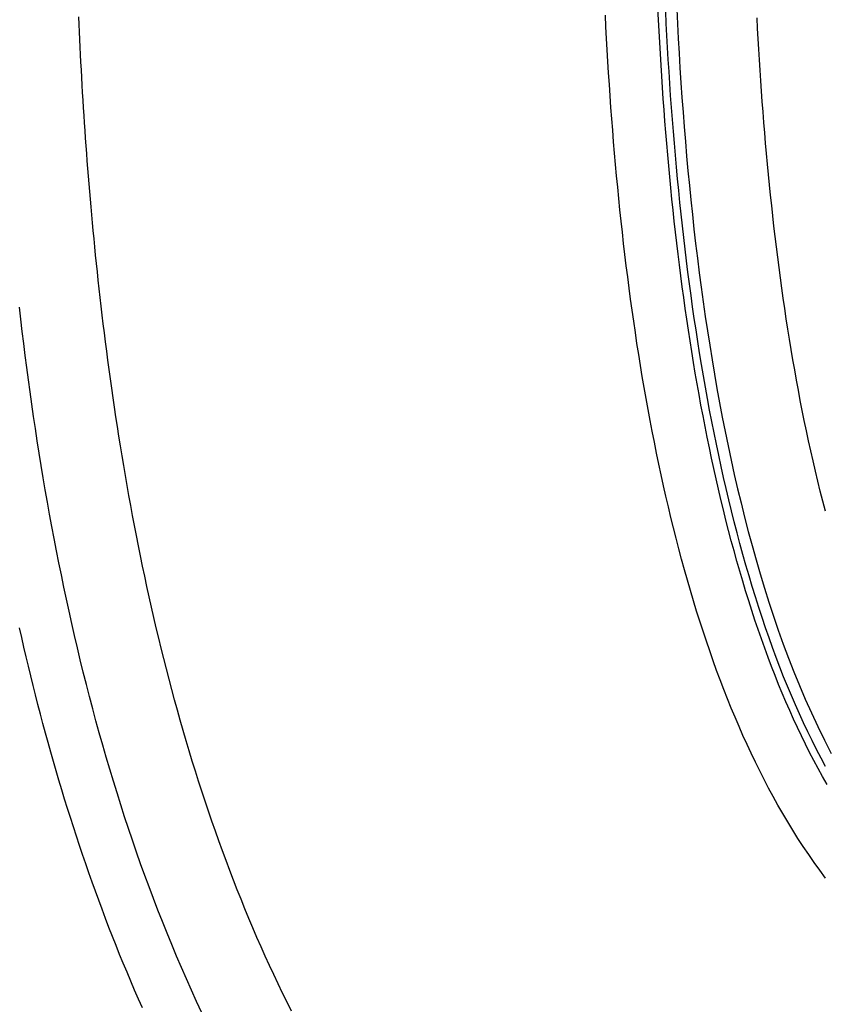
# Model space of a CAD drawing. Extents: x 1089 to 2289, y 543 to 1153.
# Drawn here: x 1643 to 1646, y 748 to 752 of the extents above; entities that cross this region are included whole.
import ezdxf

# ---------------------------------------------------------------- set-up
doc = ezdxf.new("R2010")
doc.units = 0
doc.layers.get('0').update_dxf_attribs({"linetype": 'CONTINUOUS'})

msp = doc.modelspace()

# ---------------------------------------------------------------- linework, layer by layer
at = {"linetype": 'CONTINUOUS'}
for p, q in [((1645.7664, 751.8195), (1645.7642, 751.8633)), ((1645.7966, 751.8058), (1645.7943, 751.8527)), ((1645.8371, 751.8616), (1645.84, 751.8043)), ((1643.5149, 751.8022), (1643.5136, 751.8316)), ((1645.5624, 751.7925), (1645.5601, 751.8374)), ((1645.7686, 751.7756), (1645.7664, 751.8195)), ((1646.1517, 751.7863), (1646.1496, 751.827)), ((1643.5163, 751.7728), (1643.5149, 751.8022)), ((1645.5648, 751.7477), (1645.5624, 751.7925)), ((1645.7711, 751.7317), (1645.7686, 751.7756)), ((1645.799, 751.759), (1645.7966, 751.8058)), ((1645.84, 751.8043), (1645.843, 751.747)), ((1646.154, 751.7457), (1646.1517, 751.7863)), ((1643.5177, 751.7433), (1643.5163, 751.7728)), ((1643.5191, 751.7139), (1643.5177, 751.7433)), ((1645.5673, 751.7029), (1645.5648, 751.7477)), ((1645.8017, 751.7122), (1645.799, 751.759)), ((1645.843, 751.747), (1645.8463, 751.6898)), ((1646.1563, 751.7051), (1646.154, 751.7457)), ((1643.5206, 751.6844), (1643.5191, 751.7139)), ((1645.5699, 751.6581), (1645.5673, 751.7029)), ((1645.7736, 751.6879), (1645.7711, 751.7317)), ((1645.8045, 751.6654), (1645.8017, 751.7122)), ((1646.1588, 751.6645), (1646.1563, 751.7051)), ((1643.5221, 751.6549), (1643.5206, 751.6844)), ((1645.7762, 751.6441), (1645.7736, 751.6879)), ((1645.8073, 751.6187), (1645.8045, 751.6654)), ((1645.8463, 751.6898), (1645.8498, 751.6326)), ((1646.1613, 751.6239), (1646.1588, 751.6645)), ((1643.5238, 751.6255), (1643.5221, 751.6549)), ((1643.5254, 751.596), (1643.5238, 751.6255)), ((1645.5727, 751.6133), (1645.5699, 751.6581)), ((1645.779, 751.6004), (1645.7762, 751.6441)), ((1645.8498, 751.6326), (1645.8535, 751.5754)), ((1646.164, 751.5833), (1646.1613, 751.6239)), ((1643.5271, 751.5665), (1643.5254, 751.596)), ((1645.5756, 751.5686), (1645.5727, 751.6133)), ((1645.7819, 751.5567), (1645.779, 751.6004)), ((1645.8104, 751.572), (1645.8073, 751.6187)), ((1643.5288, 751.537), (1643.5271, 751.5665)), ((1645.5786, 751.524), (1645.5756, 751.5686)), ((1645.7849, 751.5131), (1645.7819, 751.5567)), ((1645.8136, 751.5254), (1645.8104, 751.572)), ((1645.8535, 751.5754), (1645.8574, 751.5182)), ((1646.1669, 751.5427), (1646.164, 751.5833)), ((1643.5307, 751.5075), (1643.5288, 751.537)), ((1643.5325, 751.478), (1643.5307, 751.5075)), ((1645.5817, 751.4793), (1645.5786, 751.524)), ((1645.7882, 751.4695), (1645.7849, 751.5131)), ((1645.817, 751.4789), (1645.8136, 751.5254)), ((1645.8574, 751.5182), (1645.8617, 751.4611)), ((1646.1698, 751.5022), (1646.1669, 751.5427)), ((1643.5344, 751.4485), (1643.5325, 751.478)), ((1645.5851, 751.4348), (1645.5817, 751.4793)), ((1645.7915, 751.426), (1645.7882, 751.4695)), ((1645.8205, 751.4325), (1645.817, 751.4789)), ((1646.1729, 751.4617), (1646.1698, 751.5022)), ((1643.5363, 751.419), (1643.5344, 751.4485)), ((1645.5885, 751.3904), (1645.5851, 751.4348)), ((1645.8242, 751.3862), (1645.8205, 751.4325)), ((1645.8617, 751.4611), (1645.8661, 751.404)), ((1646.176, 751.4212), (1646.1729, 751.4617)), ((1643.5384, 751.3895), (1643.5363, 751.419)), ((1645.7949, 751.3825), (1645.7915, 751.426)), ((1645.8661, 751.404), (1645.8708, 751.347)), ((1646.1794, 751.3807), (1646.176, 751.4212)), ((1643.5404, 751.36), (1643.5384, 751.3895)), ((1643.5426, 751.3305), (1643.5404, 751.36)), ((1645.5921, 751.346), (1645.5885, 751.3904)), ((1645.7985, 751.3391), (1645.7949, 751.3825)), ((1645.828, 751.34), (1645.8242, 751.3862)), ((1646.1828, 751.3403), (1646.1794, 751.3807)), ((1643.5447, 751.301), (1643.5426, 751.3305)), ((1645.5958, 751.3017), (1645.5921, 751.346)), ((1645.8022, 751.2958), (1645.7985, 751.3391)), ((1645.8319, 751.2939), (1645.828, 751.34)), ((1645.8708, 751.347), (1645.8757, 751.29)), ((1646.1864, 751.2999), (1646.1828, 751.3403)), ((1643.547, 751.2716), (1643.5447, 751.301)), ((1645.5997, 751.2575), (1645.5958, 751.3017)), ((1645.8061, 751.2526), (1645.8022, 751.2958)), ((1645.8361, 751.2479), (1645.8319, 751.2939)), ((1645.8757, 751.29), (1645.8809, 751.2332)), ((1646.1901, 751.2595), (1646.1864, 751.2999)), ((1643.5492, 751.2421), (1643.547, 751.2716)), ((1643.5516, 751.2125), (1643.5492, 751.2421)), ((1645.6037, 751.2134), (1645.5997, 751.2575)), ((1645.8101, 751.2095), (1645.8061, 751.2526)), ((1645.8404, 751.2021), (1645.8361, 751.2479)), ((1646.1939, 751.2192), (1646.1901, 751.2595)), ((1643.554, 751.1828), (1643.5516, 751.2125)), ((1645.6079, 751.1694), (1645.6037, 751.2134)), ((1645.8142, 751.1664), (1645.8101, 751.2095)), ((1645.8449, 751.1563), (1645.8404, 751.2021)), ((1645.8809, 751.2332), (1645.8863, 751.1765)), ((1646.1979, 751.1789), (1646.1939, 751.2192)), ((1643.5565, 751.153), (1643.554, 751.1828)), ((1645.6122, 751.1255), (1645.6079, 751.1694)), ((1645.8186, 751.1234), (1645.8142, 751.1664)), ((1645.8863, 751.1765), (1645.892, 751.1198)), ((1646.202, 751.1386), (1646.1979, 751.1789)), ((1643.559, 751.123), (1643.5565, 751.153)), ((1645.6167, 751.0817), (1645.6122, 751.1255)), ((1645.8494, 751.1106), (1645.8449, 751.1563)), ((1646.2063, 751.0984), (1646.202, 751.1386)), ((1643.5617, 751.0928), (1643.559, 751.123)), ((1643.5644, 751.0624), (1643.5617, 751.0928)), ((1645.823, 751.0805), (1645.8186, 751.1234)), ((1645.8543, 751.0651), (1645.8494, 751.1106)), ((1645.892, 751.1198), (1645.898, 751.0632)), ((1646.2107, 751.0582), (1646.2063, 751.0984)), ((1643.5672, 751.0316), (1643.5644, 751.0624)), ((1645.6213, 751.038), (1645.6167, 751.0817)), ((1645.8276, 751.0377), (1645.823, 751.0805)), ((1645.8592, 751.0196), (1645.8543, 751.0651)), ((1645.898, 751.0632), (1645.9043, 751.0066)), ((1646.2152, 751.018), (1646.2107, 751.0582)), ((1643.5701, 751.0006), (1643.5672, 751.0316)), ((1645.6261, 750.9943), (1645.6213, 751.038)), ((1645.8324, 750.995), (1645.8276, 751.0377)), ((1645.8644, 750.9743), (1645.8592, 751.0196)), ((1646.2199, 750.9779), (1646.2152, 751.018)), ((1643.5731, 750.9693), (1643.5701, 751.0006)), ((1645.631, 750.9508), (1645.6261, 750.9943)), ((1645.8373, 750.9523), (1645.8324, 750.995)), ((1645.8697, 750.929), (1645.8644, 750.9743)), ((1645.9043, 751.0066), (1645.9108, 750.9501)), ((1646.2247, 750.9378), (1646.2199, 750.9779)), ((1643.5762, 750.9376), (1643.5731, 750.9693)), ((1643.5794, 750.9057), (1643.5762, 750.9376)), ((1645.6361, 750.9074), (1645.631, 750.9508)), ((1645.8424, 750.9098), (1645.8373, 750.9523)), ((1645.9108, 750.9501), (1645.9176, 750.8935)), ((1646.2296, 750.8978), (1646.2247, 750.9378)), ((1643.5827, 750.8734), (1643.5794, 750.9057)), ((1645.6413, 750.864), (1645.6361, 750.9074)), ((1645.8476, 750.8673), (1645.8424, 750.9098)), ((1645.8752, 750.8839), (1645.8697, 750.929)), ((1646.2348, 750.8578), (1646.2296, 750.8978)), ((1643.5861, 750.8407), (1643.5827, 750.8734)), ((1645.6468, 750.8207), (1645.6413, 750.864)), ((1645.853, 750.8249), (1645.8476, 750.8673)), ((1645.8809, 750.8388), (1645.8752, 750.8839)), ((1645.9176, 750.8935), (1645.9248, 750.837)), ((1646.2401, 750.8178), (1646.2348, 750.8578)), ((1643.5897, 750.8078), (1643.5861, 750.8407)), ((1645.6524, 750.7775), (1645.6468, 750.8207)), ((1645.8585, 750.7826), (1645.853, 750.8249)), ((1645.8867, 750.7938), (1645.8809, 750.8388)), ((1645.9248, 750.837), (1645.9322, 750.7805)), ((1643.5933, 750.7745), (1643.5897, 750.8078)), ((1645.8643, 750.7404), (1645.8585, 750.7826)), ((1645.8928, 750.7489), (1645.8867, 750.7938)), ((1646.2456, 750.7778), (1646.2401, 750.8178)), ((1643.5971, 750.7409), (1643.5933, 750.7745)), ((1645.6581, 750.7344), (1645.6524, 750.7775)), ((1645.8991, 750.7041), (1645.8928, 750.7489)), ((1645.9322, 750.7805), (1645.94, 750.724)), ((1646.2512, 750.7379), (1646.2456, 750.7778)), ((1643.601, 750.7069), (1643.5971, 750.7409)), ((1643.605, 750.6727), (1643.601, 750.7069)), ((1645.664, 750.6913), (1645.6581, 750.7344)), ((1645.8702, 750.6983), (1645.8643, 750.7404)), ((1645.9055, 750.6594), (1645.8991, 750.7041)), ((1645.94, 750.724), (1645.9481, 750.6676)), ((1646.257, 750.698), (1646.2512, 750.7379)), ((1643.2885, 750.6562), (1643.2831, 750.7032)), ((1643.6092, 750.6382), (1643.605, 750.6727)), ((1645.6701, 750.6483), (1645.664, 750.6913)), ((1645.8762, 750.6562), (1645.8702, 750.6983)), ((1645.9481, 750.6676), (1645.9565, 750.6113)), ((1646.263, 750.6582), (1646.257, 750.698)), ((1643.2942, 750.6092), (1643.2885, 750.6562)), ((1643.6134, 750.6033), (1643.6092, 750.6382)), ((1645.6765, 750.6054), (1645.6701, 750.6483)), ((1645.8825, 750.6142), (1645.8762, 750.6562)), ((1645.9123, 750.6147), (1645.9055, 750.6594)), ((1646.2691, 750.6184), (1646.263, 750.6582)), ((1643.2999, 750.5622), (1643.2942, 750.6092)), ((1643.6178, 750.5682), (1643.6134, 750.6033)), ((1645.6829, 750.5625), (1645.6765, 750.6054)), ((1645.8889, 750.5724), (1645.8825, 750.6142)), ((1645.9191, 750.5701), (1645.9123, 750.6147)), ((1645.9565, 750.6113), (1645.9653, 750.5551)), ((1646.2755, 750.5786), (1646.2691, 750.6184)), ((1643.3058, 750.5152), (1643.2999, 750.5622)), ((1643.6223, 750.5327), (1643.6178, 750.5682)), ((1645.6896, 750.5197), (1645.6829, 750.5625)), ((1645.8956, 750.5305), (1645.8889, 750.5724)), ((1645.9262, 750.5255), (1645.9191, 750.5701)), ((1645.9653, 750.5551), (1645.9744, 750.499)), ((1646.2819, 750.5389), (1646.2755, 750.5786)), ((1643.3119, 750.4683), (1643.3058, 750.5152)), ((1643.627, 750.497), (1643.6223, 750.5327)), ((1645.6965, 750.4769), (1645.6896, 750.5197)), ((1645.9024, 750.4888), (1645.8956, 750.5305)), ((1645.9335, 750.4811), (1645.9262, 750.5255)), ((1646.2887, 750.4993), (1646.2819, 750.5389)), ((1643.6319, 750.461), (1643.627, 750.497)), ((1645.7036, 750.4341), (1645.6965, 750.4769)), ((1645.9094, 750.4471), (1645.9024, 750.4888)), ((1645.941, 750.4367), (1645.9335, 750.4811)), ((1645.9744, 750.499), (1645.9838, 750.443)), ((1646.2956, 750.4597), (1646.2887, 750.4993)), ((1643.3181, 750.4213), (1643.3119, 750.4683)), ((1643.6369, 750.4248), (1643.6319, 750.461)), ((1645.9165, 750.4055), (1645.9094, 750.4471)), ((1645.9488, 750.3923), (1645.941, 750.4367)), ((1645.9838, 750.443), (1645.9937, 750.3871)), ((1646.3026, 750.4201), (1646.2956, 750.4597)), ((1643.3246, 750.3741), (1643.3181, 750.4213)), ((1643.6419, 750.3882), (1643.6369, 750.4248)), ((1645.7108, 750.3914), (1645.7036, 750.4341)), ((1645.9239, 750.364), (1645.9165, 750.4055)), ((1646.3099, 750.3806), (1646.3026, 750.4201)), ((1643.3313, 750.3267), (1643.3246, 750.3741)), ((1643.6472, 750.3515), (1643.6419, 750.3882)), ((1645.7183, 750.3488), (1645.7108, 750.3914)), ((1645.9315, 750.3225), (1645.9239, 750.364)), ((1645.9567, 750.348), (1645.9488, 750.3923)), ((1645.9937, 750.3871), (1646.0039, 750.3313)), ((1646.3174, 750.3412), (1646.3099, 750.3806)), ((1643.3382, 750.2792), (1643.3313, 750.3267)), ((1643.6526, 750.3145), (1643.6472, 750.3515)), ((1645.726, 750.3061), (1645.7183, 750.3488)), ((1645.9394, 750.2811), (1645.9315, 750.3225)), ((1645.965, 750.3038), (1645.9567, 750.348)), ((1646.0039, 750.3313), (1646.0144, 750.2755)), ((1646.3251, 750.3018), (1646.3174, 750.3412)), ((1643.6582, 750.2772), (1643.6526, 750.3145)), ((1645.7339, 750.2636), (1645.726, 750.3061)), ((1645.9735, 750.2596), (1645.965, 750.3038)), ((1646.333, 750.2625), (1646.3251, 750.3018)), ((1643.3453, 750.2315), (1643.3382, 750.2792)), ((1643.6639, 750.2397), (1643.6582, 750.2772)), ((1645.742, 750.221), (1645.7339, 750.2636)), ((1645.9473, 750.2398), (1645.9394, 750.2811)), ((1645.9822, 750.2156), (1645.9735, 750.2596)), ((1646.0144, 750.2755), (1646.0255, 750.2199)), ((1646.3411, 750.2232), (1646.333, 750.2625)), ((1643.3526, 750.1837), (1643.3453, 750.2315)), ((1643.6698, 750.2021), (1643.6639, 750.2397)), ((1645.7505, 750.1785), (1645.742, 750.221)), ((1645.9556, 750.1985), (1645.9473, 750.2398)), ((1645.9912, 750.1717), (1645.9822, 750.2156)), ((1646.0255, 750.2199), (1646.0369, 750.1643)), ((1646.3494, 750.184), (1646.3411, 750.2232)), ((1643.3601, 750.1359), (1643.3526, 750.1837)), ((1643.6759, 750.1642), (1643.6698, 750.2021)), ((1645.759, 750.136), (1645.7505, 750.1785)), ((1645.964, 750.1574), (1645.9556, 750.1985)), ((1646.0003, 750.128), (1645.9912, 750.1717)), ((1646.3581, 750.1449), (1646.3494, 750.184)), ((1643.3678, 750.0882), (1643.3601, 750.1359)), ((1643.6821, 750.1261), (1643.6759, 750.1642)), ((1645.7678, 750.0936), (1645.759, 750.136)), ((1645.9726, 750.1166), (1645.964, 750.1574)), ((1646.0369, 750.1643), (1646.0487, 750.1088)), ((1646.3669, 750.1057), (1646.3581, 750.1449)), ((1643.6884, 750.0879), (1643.6821, 750.1261)), ((1645.7769, 750.0515), (1645.7678, 750.0936)), ((1645.9814, 750.0761), (1645.9726, 750.1166)), ((1646.0097, 750.0846), (1646.0003, 750.128)), ((1646.0487, 750.1088), (1646.0611, 750.0534)), ((1646.376, 750.0667), (1646.3669, 750.1057)), ((1643.3757, 750.0406), (1643.3678, 750.0882)), ((1643.695, 750.0495), (1643.6884, 750.0879)), ((1645.9904, 750.0358), (1645.9814, 750.0761)), ((1646.0194, 750.0413), (1646.0097, 750.0846)), ((1646.3853, 750.0277), (1646.376, 750.0667)), ((1643.3838, 749.9931), (1643.3757, 750.0406)), ((1643.7017, 750.0109), (1643.695, 750.0495)), ((1645.7861, 750.0098), (1645.7769, 750.0515)), ((1645.9996, 749.9957), (1645.9904, 750.0358)), ((1646.0293, 749.9982), (1646.0194, 750.0413)), ((1646.0611, 750.0534), (1646.0738, 749.998)), ((1646.3949, 749.9888), (1646.3853, 750.0277)), ((1643.3921, 749.9458), (1643.3838, 749.9931)), ((1643.7086, 749.9722), (1643.7017, 750.0109)), ((1645.7954, 749.9684), (1645.7861, 750.0098)), ((1646.0091, 749.9556), (1645.9996, 749.9957)), ((1646.0395, 749.9552), (1646.0293, 749.9982)), ((1646.0738, 749.998), (1646.0871, 749.9426)), ((1646.4047, 749.9499), (1646.3949, 749.9888)), ((1643.4005, 749.8986), (1643.3921, 749.9458)), ((1643.7156, 749.9334), (1643.7086, 749.9722)), ((1645.805, 749.9273), (1645.7954, 749.9684)), ((1646.0188, 749.9157), (1646.0091, 749.9556)), ((1646.0499, 749.9124), (1646.0395, 749.9552)), ((1646.0871, 749.9426), (1646.1009, 749.8873)), ((1646.4148, 749.9112), (1646.4047, 749.9499)), ((1643.7229, 749.8944), (1643.7156, 749.9334)), ((1645.8147, 749.8866), (1645.805, 749.9273)), ((1646.0287, 749.8757), (1646.0188, 749.9157)), ((1646.0606, 749.8696), (1646.0499, 749.9124)), ((1643.4091, 749.8514), (1643.4005, 749.8986)), ((1643.7302, 749.8552), (1643.7229, 749.8944)), ((1645.8247, 749.8459), (1645.8147, 749.8866)), ((1646.0389, 749.8358), (1646.0287, 749.8757)), ((1646.0717, 749.8269), (1646.0606, 749.8696)), ((1646.1009, 749.8873), (1646.1152, 749.8321)), ((1643.4181, 749.8042), (1643.4091, 749.8514)), ((1643.7379, 749.816), (1643.7302, 749.8552)), ((1645.835, 749.8053), (1645.8247, 749.8459)), ((1646.0494, 749.796), (1646.0389, 749.8358)), ((1646.083, 749.7845), (1646.0717, 749.8269)), ((1646.1152, 749.8321), (1646.13, 749.777)), ((1643.4271, 749.757), (1643.4181, 749.8042)), ((1643.7456, 749.7766), (1643.7379, 749.816)), ((1645.8455, 749.7646), (1645.835, 749.8053)), ((1646.0601, 749.7564), (1646.0494, 749.796)), ((1643.4364, 749.7099), (1643.4271, 749.757)), ((1643.7536, 749.7371), (1643.7456, 749.7766)), ((1645.8564, 749.7238), (1645.8455, 749.7646)), ((1646.071, 749.717), (1646.0601, 749.7564)), ((1646.0945, 749.7423), (1646.083, 749.7845)), ((1646.13, 749.777), (1646.1455, 749.7219)), ((1643.446, 749.6629), (1643.4364, 749.7099)), ((1643.7618, 749.6975), (1643.7536, 749.7371)), ((1645.8676, 749.6831), (1645.8564, 749.7238)), ((1646.0822, 749.678), (1646.071, 749.717)), ((1646.1063, 749.7005), (1646.0945, 749.7423)), ((1646.1455, 749.7219), (1646.1615, 749.6669)), ((1643.7702, 749.6578), (1643.7618, 749.6975)), ((1645.879, 749.6426), (1645.8676, 749.6831)), ((1646.0935, 749.6393), (1646.0822, 749.678)), ((1646.1184, 749.6591), (1646.1063, 749.7005)), ((1643.4557, 749.616), (1643.446, 749.6629)), ((1643.7787, 749.6179), (1643.7702, 749.6578)), ((1645.8906, 749.6023), (1645.879, 749.6426)), ((1646.1051, 749.6008), (1646.0935, 749.6393)), ((1646.1306, 749.618), (1646.1184, 749.6591)), ((1646.1615, 749.6669), (1646.1781, 749.6121)), ((1643.4657, 749.569), (1643.4557, 749.616)), ((1643.7875, 749.578), (1643.7787, 749.6179)), ((1645.9025, 749.5623), (1645.8906, 749.6023)), ((1646.1169, 749.5628), (1646.1051, 749.6008)), ((1646.1432, 749.5773), (1646.1306, 749.618)), ((1646.1781, 749.6121), (1646.1954, 749.5574)), ((1643.476, 749.522), (1643.4657, 749.569)), ((1643.7964, 749.5381), (1643.7875, 749.578)), ((1645.9146, 749.5227), (1645.9025, 749.5623)), ((1646.1289, 749.5251), (1646.1169, 749.5628)), ((1646.156, 749.5371), (1646.1432, 749.5773)), ((1646.1954, 749.5574), (1646.2133, 749.5028)), ((1643.4865, 749.4749), (1643.476, 749.522)), ((1643.8056, 749.498), (1643.7964, 749.5381)), ((1645.927, 749.4834), (1645.9146, 749.5227)), ((1646.1412, 749.4878), (1646.1289, 749.5251)), ((1646.1691, 749.4973), (1646.156, 749.5371)), ((1643.815, 749.458), (1643.8056, 749.498)), ((1645.9396, 749.4444), (1645.927, 749.4834)), ((1646.1536, 749.4509), (1646.1412, 749.4878)), ((1646.1824, 749.4579), (1646.1691, 749.4973)), ((1646.2133, 749.5028), (1646.232, 749.4484)), ((1643.2922, 749.4198), (1643.2838, 749.457)), ((1643.4973, 749.4277), (1643.4865, 749.4749)), ((1643.8245, 749.4179), (1643.815, 749.458)), ((1645.9524, 749.4058), (1645.9396, 749.4444)), ((1646.1663, 749.4143), (1646.1536, 749.4509)), ((1646.1959, 749.4189), (1646.1824, 749.4579)), ((1646.232, 749.4484), (1646.2514, 749.3942)), ((1643.3007, 749.3826), (1643.2922, 749.4198)), ((1643.5084, 749.3803), (1643.4973, 749.4277)), ((1643.8343, 749.3779), (1643.8245, 749.4179)), ((1645.9655, 749.3675), (1645.9524, 749.4058)), ((1646.1793, 749.3782), (1646.1663, 749.4143)), ((1646.2098, 749.3805), (1646.1959, 749.4189)), ((1643.3094, 749.3453), (1643.3007, 749.3826)), ((1643.5197, 749.3329), (1643.5084, 749.3803)), ((1643.8442, 749.3378), (1643.8343, 749.3779)), ((1645.9788, 749.3296), (1645.9655, 749.3675)), ((1646.1924, 749.3424), (1646.1793, 749.3782)), ((1646.2238, 749.3424), (1646.2098, 749.3805)), ((1646.2514, 749.3942), (1646.2715, 749.3402)), ((1643.3183, 749.3081), (1643.3094, 749.3453)), ((1643.5314, 749.2854), (1643.5197, 749.3329)), ((1643.8544, 749.2977), (1643.8442, 749.3378)), ((1645.9924, 749.2921), (1645.9788, 749.3296)), ((1646.2058, 749.3071), (1646.1924, 749.3424)), ((1646.2382, 749.3048), (1646.2238, 749.3424)), ((1646.2715, 749.3402), (1646.2924, 749.2865)), ((1643.3273, 749.2709), (1643.3183, 749.3081)), ((1643.8648, 749.2577), (1643.8544, 749.2977)), ((1646.0062, 749.2549), (1645.9924, 749.2921)), ((1646.2194, 749.2721), (1646.2058, 749.3071)), ((1646.2528, 749.2677), (1646.2382, 749.3048)), ((1643.3364, 749.2337), (1643.3273, 749.2709)), ((1643.5433, 749.2379), (1643.5314, 749.2854)), ((1643.8753, 749.2178), (1643.8648, 749.2577)), ((1646.0203, 749.2181), (1646.0062, 749.2549)), ((1646.2332, 749.2375), (1646.2194, 749.2721)), ((1646.2677, 749.231), (1646.2528, 749.2677)), ((1646.2924, 749.2865), (1646.3142, 749.233)), ((1643.3458, 749.1966), (1643.3364, 749.2337)), ((1643.5555, 749.1905), (1643.5433, 749.2379)), ((1643.8861, 749.1778), (1643.8753, 749.2178)), ((1646.0346, 749.1817), (1646.0203, 749.2181)), ((1646.2473, 749.2032), (1646.2332, 749.2375)), ((1646.2829, 749.1947), (1646.2677, 749.231)), ((1646.3142, 749.233), (1646.3369, 749.1797)), ((1643.3552, 749.1595), (1643.3458, 749.1966)), ((1643.5679, 749.1433), (1643.5555, 749.1905)), ((1643.8971, 749.138), (1643.8861, 749.1778)), ((1646.0492, 749.1456), (1646.0346, 749.1817)), ((1646.2617, 749.1694), (1646.2473, 749.2032)), ((1646.2984, 749.1588), (1646.2829, 749.1947)), ((1646.3369, 749.1797), (1646.3605, 749.1267)), ((1643.3649, 749.1225), (1643.3552, 749.1595)), ((1643.5807, 749.0961), (1643.5679, 749.1433)), ((1643.9082, 749.0982), (1643.8971, 749.138)), ((1646.0641, 749.1099), (1646.0492, 749.1456)), ((1646.2763, 749.1359), (1646.2617, 749.1694)), ((1646.2911, 749.1027), (1646.2763, 749.1359)), ((1646.3141, 749.1234), (1646.2984, 749.1588)), ((1643.3747, 749.0855), (1643.3649, 749.1225)), ((1643.9196, 749.0585), (1643.9082, 749.0982)), ((1646.0793, 749.0744), (1646.0641, 749.1099)), ((1646.3062, 749.0699), (1646.2911, 749.1027)), ((1646.3302, 749.0883), (1646.3141, 749.1234)), ((1646.3605, 749.1267), (1646.3852, 749.0739)), ((1643.3846, 749.0486), (1643.3747, 749.0855)), ((1643.5936, 749.049), (1643.5807, 749.0961)), ((1646.0947, 749.0393), (1646.0793, 749.0744)), ((1646.3217, 749.0374), (1646.3062, 749.0699)), ((1646.3466, 749.0536), (1646.3302, 749.0883)), ((1646.3852, 749.0739), (1646.4109, 749.0215)), ((1643.3947, 749.0117), (1643.3846, 749.0486)), ((1643.6068, 749.0021), (1643.5936, 749.049)), ((1643.9312, 749.0189), (1643.9196, 749.0585)), ((1646.1106, 749.0045), (1646.0947, 749.0393)), ((1646.3374, 749.0053), (1646.3217, 749.0374)), ((1646.3633, 749.0193), (1646.3466, 749.0536)), ((1646.4109, 749.0215), (1646.4376, 748.9694)), ((1643.405, 748.9749), (1643.3947, 749.0117)), ((1643.6203, 748.9553), (1643.6068, 749.0021)), ((1643.943, 748.9793), (1643.9312, 749.0189)), ((1646.1266, 748.97), (1646.1106, 749.0045)), ((1646.3535, 748.9734), (1646.3374, 749.0053)), ((1646.3804, 748.9854), (1646.3633, 749.0193)), ((1646.3979, 748.9517), (1646.3804, 748.9854)), ((1643.4154, 748.9383), (1643.405, 748.9749)), ((1643.6341, 748.9087), (1643.6203, 748.9553)), ((1643.955, 748.9399), (1643.943, 748.9793)), ((1646.143, 748.9358), (1646.1266, 748.97)), ((1646.3698, 748.9418), (1646.3535, 748.9734)), ((1646.4158, 748.9184), (1646.3979, 748.9517)), ((1643.426, 748.9016), (1643.4154, 748.9383)), ((1643.6481, 748.8622), (1643.6341, 748.9087)), ((1643.9671, 748.9006), (1643.955, 748.9399)), ((1646.1598, 748.9019), (1646.143, 748.9358)), ((1646.3866, 748.9104), (1646.3698, 748.9418)), ((1646.4037, 748.8793), (1646.3866, 748.9104)), ((1643.4367, 748.8651), (1643.426, 748.9016)), ((1643.9796, 748.8614), (1643.9671, 748.9006)), ((1646.1769, 748.8682), (1646.1598, 748.9019)), ((1646.1944, 748.8348), (1646.1769, 748.8682)), ((1646.4212, 748.8485), (1646.4037, 748.8793)), ((1643.4477, 748.8287), (1643.4367, 748.8651)), ((1643.6624, 748.8159), (1643.6481, 748.8622)), ((1643.9921, 748.8224), (1643.9796, 748.8614)), ((1646.2122, 748.8017), (1646.1944, 748.8348)), ((1643.4587, 748.7924), (1643.4477, 748.8287)), ((1643.4699, 748.7561), (1643.4587, 748.7924)), ((1643.677, 748.7697), (1643.6624, 748.8159)), ((1644.005, 748.7835), (1643.9921, 748.8224)), ((1646.2306, 748.7688), (1646.2122, 748.8017)), ((1643.4813, 748.72), (1643.4699, 748.7561)), ((1643.6918, 748.7237), (1643.677, 748.7697)), ((1644.018, 748.7447), (1644.005, 748.7835)), ((1646.2493, 748.7361), (1646.2306, 748.7688)), ((1643.4928, 748.6839), (1643.4813, 748.72)), ((1643.7069, 748.6778), (1643.6918, 748.7237)), ((1644.0312, 748.7061), (1644.018, 748.7447)), ((1646.2685, 748.7037), (1646.2493, 748.7361)), ((1643.5045, 748.648), (1643.4928, 748.6839)), ((1643.7223, 748.6321), (1643.7069, 748.6778)), ((1644.0446, 748.6676), (1644.0312, 748.7061)), ((1646.2882, 748.6715), (1646.2685, 748.7037)), ((1643.5164, 748.6122), (1643.5045, 748.648)), ((1644.0583, 748.6293), (1644.0446, 748.6676)), ((1646.3083, 748.6396), (1646.2882, 748.6715)), ((1646.3289, 748.608), (1646.3083, 748.6396)), ((1643.5284, 748.5764), (1643.5164, 748.6122)), ((1643.738, 748.5865), (1643.7223, 748.6321)), ((1644.0721, 748.5911), (1644.0583, 748.6293)), ((1646.35, 748.5767), (1646.3289, 748.608)), ((1643.5406, 748.5407), (1643.5284, 748.5764)), ((1643.754, 748.5411), (1643.738, 748.5865)), ((1644.0861, 748.5531), (1644.0721, 748.5911)), ((1646.3715, 748.5459), (1646.35, 748.5767)), ((1643.553, 748.5052), (1643.5406, 748.5407)), ((1643.7703, 748.4958), (1643.754, 748.5411)), ((1644.1004, 748.5153), (1644.0861, 748.5531)), ((1646.3935, 748.5155), (1646.3715, 748.5459)), ((1643.5656, 748.4697), (1643.553, 748.5052)), ((1643.7869, 748.4507), (1643.7703, 748.4958)), ((1644.1149, 748.4776), (1644.1004, 748.5153)), ((1646.4159, 748.4855), (1646.3935, 748.5155)), ((1643.5783, 748.4343), (1643.5656, 748.4697)), ((1643.8039, 748.4056), (1643.7869, 748.4507)), ((1644.1296, 748.4401), (1644.1149, 748.4776)), ((1643.5912, 748.399), (1643.5783, 748.4343)), ((1644.1445, 748.4027), (1644.1296, 748.4401)), ((1643.6043, 748.3638), (1643.5912, 748.399)), ((1643.8211, 748.3607), (1643.8039, 748.4056)), ((1644.1596, 748.3655), (1644.1445, 748.4027)), ((1643.6175, 748.3287), (1643.6043, 748.3638)), ((1643.8386, 748.3159), (1643.8211, 748.3607)), ((1644.1749, 748.3285), (1644.1596, 748.3655)), ((1643.631, 748.2936), (1643.6175, 748.3287)), ((1643.8566, 748.2713), (1643.8386, 748.3159)), ((1644.1906, 748.2916), (1644.1749, 748.3285)), ((1643.6447, 748.2586), (1643.631, 748.2936)), ((1643.6585, 748.2237), (1643.6447, 748.2586)), ((1643.8748, 748.2267), (1643.8566, 748.2713)), ((1644.2063, 748.255), (1644.1906, 748.2916)), ((1643.6726, 748.1888), (1643.6585, 748.2237)), ((1643.8935, 748.1823), (1643.8748, 748.2267)), ((1644.2224, 748.2185), (1644.2063, 748.255)), ((1644.2386, 748.1821), (1644.2224, 748.2185)), ((1643.6869, 748.154), (1643.6726, 748.1888)), ((1643.9124, 748.1379), (1643.8935, 748.1823)), ((1644.2551, 748.146), (1644.2386, 748.1821)), ((1643.7013, 748.1193), (1643.6869, 748.154)), ((1644.2718, 748.11), (1644.2551, 748.146)), ((1643.716, 748.0846), (1643.7013, 748.1193)), ((1643.9318, 748.0936), (1643.9124, 748.1379)), ((1644.2887, 748.0742), (1644.2718, 748.11)), ((1643.7309, 748.0499), (1643.716, 748.0846)), ((1643.9516, 748.0494), (1643.9318, 748.0936)), ((1644.3059, 748.0386), (1644.2887, 748.0742)), ((1643.7461, 748.0153), (1643.7309, 748.0499)), ((1643.9717, 748.0053), (1643.9516, 748.0494)), ((1644.3233, 748.0031), (1644.3059, 748.0386)), ((1643.7615, 747.9806), (1643.7461, 748.0153)), ((1643.9923, 747.9613), (1643.9717, 748.0053)), ((1644.3409, 747.968), (1644.3233, 748.0031))]:
    msp.add_line(p, q, dxfattribs=at)

doc.saveas('drawing.dxf')
